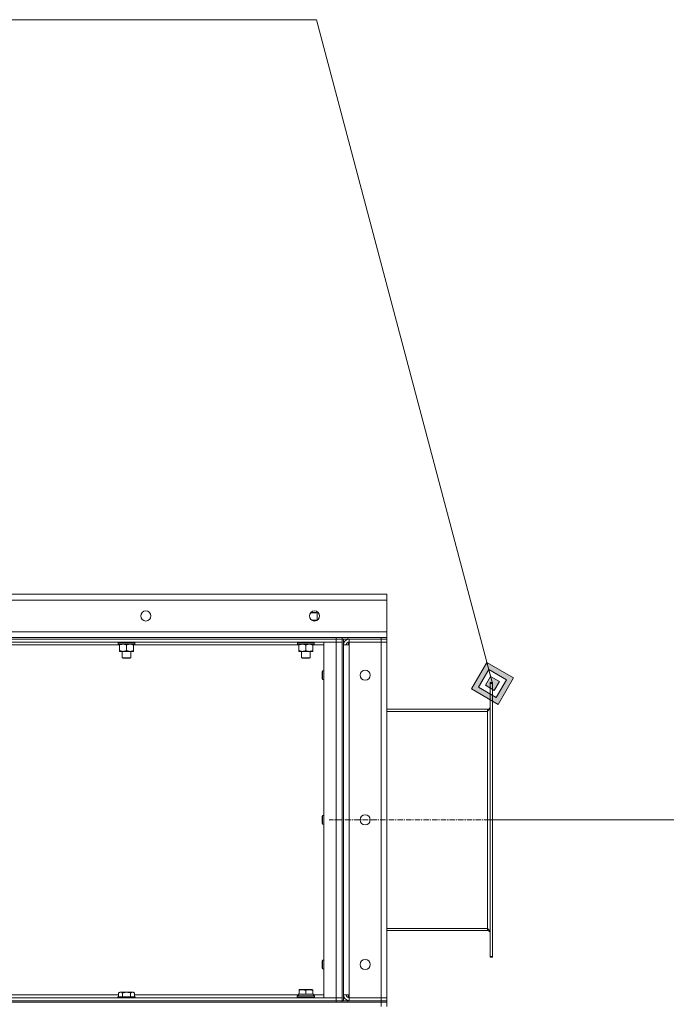
# Model space of a CAD drawing. Units: millimetres. Extents: x 0 to 24487, y -6 to 16800.
# Drawn here: x 12793 to 13687, y 14390 to 15752 of the extents above; entities that cross this region are included whole.
import ezdxf

# ---------------------------------------------------------------- set-up
doc = ezdxf.new("R2010")
doc.units = ezdxf.units.MM
doc.linetypes.add('K5LT_AXLED', pattern=[12, 7.5, -1.5, 1.5, -1.5])
doc.linetypes.add('K5LT_THIN', pattern=[0])
for name, color, linetype, true_color in [('DIM', 6, 'Continuous', 0xff00ff), ('FOR', 7, 'Continuous', 0xffffff), ('OSI', 2, 'Continuous', 0xffff00), ('R', 1, 'Continuous', 0xff0000), ('WELDING', 7, 'Continuous', 0xffffff)]:
    doc.layers.add(name, color=color, linetype=linetype, true_color=true_color)

msp = doc.modelspace()

# ---------------------------------------------------------------- hatches: boundary and pattern name
at = {"layer": 'FOR'}
h = msp.add_hatch(color=7, dxfattribs=at)
h.paths.add_polyline_path([(13454.3, 14805.3), (13475.6, 14842), (13438.9, 14863.3), (13417.6, 14826.6)])
h.paths.add_polyline_path([(13451.7, 14814.9), (13465.9, 14839.4), (13441.4, 14853.6), (13427.2, 14829.1)])
h.paths.add_polyline_path([(13449.1, 14824.6), (13456.2, 14836.8), (13444, 14843.9), (13436.9, 14831.7)])

# ---------------------------------------------------------------- linework, layer by layer
at = {"layer": 'DIM', "color": 7, "linetype": 'K5LT_THIN', "lineweight": 18}
msp.add_line((13446.6, 14645.5), (14321, 14645.5), dxfattribs=at)
at = {"layer": 'FOR', "color": 7, "linetype": 'K5LT_THIN', "lineweight": 18}
for p, q in [((13203.1, 15752.1), (11583.6, 15752.1)), ((13203.1, 15752.1), (13446.6, 14834.3)), ((13438.9, 14863.3), (13417.6, 14826.6)), ((13441.4, 14853.6), (13438.9, 14863.3)), ((13475.6, 14842), (13438.9, 14863.3)), ((13441.4, 14853.6), (13427.2, 14829.1)), ((13444, 14843.9), (13436.9, 14831.7)), ((13444, 14843.9), (13441.4, 14853.6)), ((13465.9, 14839.4), (13441.4, 14853.6)), ((13456.2, 14836.8), (13444, 14843.9)), ((13454.3, 14805.3), (13475.6, 14842)), ((13427.2, 14829.1), (13451.7, 14814.9)), ((13436.9, 14831.7), (13449.1, 14824.6)), ((13449.1, 14824.6), (13456.2, 14836.8)), ((13451.7, 14814.9), (13465.9, 14839.4)), ((13417.6, 14826.6), (13454.3, 14805.3))]:
    msp.add_line(p, q, dxfattribs=at)
at = {"layer": 'OSI', "color": 30, "linetype": 'K5LT_AXLED', "lineweight": 18, "true_color": 0xff8000}
msp.add_line((13526.6, 14645.5), (13220.6, 14645.5), dxfattribs=at)
at = {"layer": 'R', "color": 7, "linetype": 'K5LT_THIN', "lineweight": 18}
for p, q in [((11000.6, 14957.5), (13300.6, 14957.5)), ((13300.6, 14957.5), (13300.6, 14949.5)), ((13300.6, 14949.5), (11000.6, 14949.5)), ((13300.6, 14949.5), (13300.6, 14905.5)), ((13195.1, 14931.9), (13204.1, 14931.9)), ((13195.7, 14932.5), (13203.1, 14932.5)), ((13204.1, 14931.9), (13203.1, 14932.5)), ((13204.1, 14921.5), (13204.1, 14931.9)), ((13197, 14921.5), (13204.2, 14921.5)), ((11000.6, 14905.5), (13300.6, 14905.5)), ((11906.6, 14897.5), (13230.6, 14897.5)), ((13230.6, 14895.5), (13230.6, 14897.5)), ((13230.6, 14897.5), (13238.6, 14897.5)), ((13238.6, 14895.5), (13238.6, 14897.5)), ((13238.6, 14897.5), (13238.6, 14895.5)), ((13238.6, 14897.5), (13246.6, 14897.5)), ((13246.6, 14897.5), (13292.6, 14897.5)), ((13246.6, 14897.5), (13246.6, 14895.5)), ((13292.6, 14895.5), (13292.6, 14897.5)), ((13292.6, 14897.5), (13300.6, 14897.5)), ((13300.6, 14905.5), (13300.6, 14897.5)), ((13300.6, 14895.5), (13300.6, 14897.5)), ((11906.6, 14895.5), (13230.6, 14895.5)), ((13230.6, 14895.5), (11906.6, 14895.5)), ((13230.6, 14891.5), (11906.6, 14891.5)), ((12931, 14887.5), (12702.1, 14887.5)), ((12928.6, 14891.3), (12928.6, 14891.5)), ((12928.6, 14891.3), (12928.9, 14891)), ((12928.6, 14891.3), (12952.6, 14891.3)), ((12928.9, 14891), (12952.3, 14891)), ((12929.5, 14891), (12929.2, 14890.7)), ((12929.2, 14888.8), (12929.2, 14890.7)), ((12929.2, 14890.7), (12951.8, 14890.7)), ((12929.2, 14888.8), (12929.5, 14888.5)), ((12929.2, 14888.8), (12952, 14888.8)), ((12929.5, 14888.5), (12951.7, 14888.5)), ((12931, 14888.5), (12931, 14887.5)), ((12931, 14887.5), (12931, 14879.5)), ((12940.6, 14887.5), (12940.6, 14879.5)), ((12950.1, 14887.5), (12950.1, 14888.5)), ((12950.1, 14887.5), (12950.1, 14879.5)), ((13179, 14887.5), (12950.1, 14887.5)), ((12952, 14890.7), (12951.9, 14889.7)), ((12952.6, 14891.3), (12952.3, 14891)), ((12952.6, 14891.3), (12952.6, 14891.5)), ((13176.6, 14891.3), (13176.6, 14891.5)), ((13176.6, 14891.3), (13176.9, 14891)), ((13176.6, 14891.3), (13200.6, 14891.3)), ((13176.9, 14891), (13200.3, 14891)), ((13177.5, 14891), (13177.2, 14890.7)), ((13177.2, 14888.8), (13177.2, 14890.7)), ((13177.2, 14890.7), (13199.8, 14890.7)), ((13177.2, 14888.8), (13177.5, 14888.5)), ((13177.2, 14888.8), (13200, 14888.8)), ((13177.5, 14888.5), (13199.7, 14888.5)), ((13179, 14888.5), (13179, 14887.5)), ((13179, 14887.5), (13179, 14879.5)), ((13188.6, 14887.5), (13188.6, 14879.5)), ((13198.1, 14887.5), (13198.1, 14888.5)), ((13198.1, 14887.5), (13198.1, 14879.5)), ((13213.6, 14887.5), (13198.1, 14887.5)), ((13200, 14890.7), (13199.9, 14889.7)), ((13200.6, 14891.3), (13200.3, 14891)), ((13200.6, 14891.3), (13200.6, 14891.5)), ((13213.6, 14891.5), (13230.6, 14891.5)), ((13213.6, 14399.5), (13213.6, 14891.5)), ((13238.6, 14895.5), (13230.6, 14895.5)), ((13230.6, 14895.5), (13230.6, 14891.5)), ((13230.6, 14895.5), (13238.6, 14895.5)), ((13230.6, 14399.5), (13230.6, 14891.5)), ((13230.6, 14891.5), (13238.6, 14891.5)), ((13238.6, 14891.5), (13230.6, 14891.5)), ((13246.6, 14895.5), (13238.6, 14895.5)), ((13238.6, 14895.5), (13238.6, 14895.5)), ((13238.6, 14895.5), (13238.6, 14395.5)), ((13240.6, 14895.5), (13240.6, 14395.5)), ((13240.6, 14887.5), (13248.6, 14887.5)), ((13246.6, 14895.5), (13292.6, 14895.5)), ((13247.6, 14895.4), (13247.6, 14895.5)), ((13247.6, 14887.5), (13247.6, 14891.4)), ((13292.6, 14895.5), (13248.6, 14895.5)), ((13248.6, 14895.5), (13248.6, 14891.5)), ((13248.6, 14887.5), (13248.6, 14891.5)), ((13292.6, 14891.5), (13248.6, 14891.5)), ((13248.6, 14891.5), (13292.6, 14891.5)), ((13248.6, 14887.5), (13248.6, 14403.5)), ((13300.6, 14895.5), (13292.6, 14895.5)), ((13292.6, 14895.5), (13300.6, 14895.5)), ((13292.6, 14895.5), (13292.6, 14891.5)), ((13300.6, 14891.5), (13292.6, 14891.5)), ((13292.6, 14399.5), (13292.6, 14891.5)), ((13292.6, 14891.5), (13300.6, 14891.5)), ((13300.6, 14895.5), (13300.6, 14891.5)), ((13300.6, 14891.5), (13300.6, 14399.5)), ((12931, 14879.5), (12931, 14878.5)), ((12935.8, 14878.5), (12931, 14878.5)), ((12934.6, 14869.6), (12934.6, 14878.5)), ((12934.6, 14869.6), (12946.6, 14869.6)), ((12935.6, 14869), (12934.6, 14869.6)), ((12935.6, 14869), (12945.6, 14869)), ((12945.3, 14878.5), (12935.8, 14878.5)), ((12950.1, 14878.5), (12945.3, 14878.5)), ((12945.6, 14869), (12946.6, 14869.6)), ((12946.6, 14869.6), (12946.6, 14878.5)), ((12950.1, 14878.5), (12950.1, 14879.5)), ((13179, 14879.5), (13179, 14878.5)), ((13183.8, 14878.5), (13179, 14878.5)), ((13182.6, 14869.6), (13182.6, 14878.5)), ((13182.6, 14869.6), (13194.6, 14869.6)), ((13183.6, 14869), (13182.6, 14869.6)), ((13183.6, 14869), (13193.6, 14869)), ((13193.3, 14878.5), (13183.8, 14878.5)), ((13198.1, 14878.5), (13193.3, 14878.5)), ((13193.6, 14869), (13194.6, 14869.6)), ((13194.6, 14869.6), (13194.6, 14878.5)), ((13198.1, 14878.5), (13198.1, 14879.5)), ((13211.1, 14850.5), (13211.6, 14851.5)), ((13211.1, 14850.5), (13211.1, 14845.5)), ((13211.1, 14845.5), (13211.1, 14840.5)), ((13211.6, 14851.5), (13213.6, 14851.5)), ((13211.6, 14851.5), (13211.6, 14845.5)), ((13211.6, 14845.5), (13211.6, 14839.5)), ((13211.1, 14840.5), (13211.6, 14839.5)), ((13211.6, 14839.5), (13213.6, 14839.5)), ((13443.6, 14834.3), (13443.6, 14835.5)), ((13446.6, 14835.5), (13443.6, 14835.5)), ((13443.6, 14456.7), (13443.6, 14834.3)), ((13446.6, 14834.3), (13443.6, 14834.3)), ((13446.6, 14834.3), (13446.6, 14835.5)), ((13446.6, 14456.7), (13446.6, 14834.3)), ((13300.6, 14798.5), (13439.6, 14798.5)), ((13300.6, 14795.5), (13439.6, 14795.5)), ((13439.6, 14795.5), (13439.6, 14798.5)), ((13439.6, 14495.5), (13439.6, 14795.5)), ((13211.1, 14650.5), (13211.6, 14651.5)), ((13211.6, 14651.5), (13213.6, 14651.5)), ((13211.6, 14651.5), (13211.6, 14645.5)), ((13211.1, 14650.5), (13211.1, 14645.5)), ((13211.1, 14645.5), (13211.1, 14640.5)), ((13211.1, 14640.5), (13211.6, 14639.5)), ((13211.6, 14645.5), (13211.6, 14639.5)), ((13211.6, 14639.5), (13213.6, 14639.5)), ((13300.6, 14495.5), (13439.6, 14495.5)), ((13300.6, 14492.5), (13439.6, 14492.5)), ((13439.6, 14492.5), (13439.6, 14495.5)), ((13211.1, 14450.5), (13211.6, 14451.5)), ((13211.1, 14450.5), (13211.1, 14445.5)), ((13211.6, 14451.5), (13213.6, 14451.5)), ((13211.6, 14451.5), (13211.6, 14445.5)), ((13443.6, 14455.5), (13443.6, 14456.7)), ((13446.6, 14456.7), (13443.6, 14456.7)), ((13446.6, 14455.5), (13443.6, 14455.5)), ((13446.6, 14455.5), (13446.6, 14456.7)), ((13211.1, 14445.5), (13211.1, 14440.5)), ((13211.1, 14440.5), (13211.6, 14439.5)), ((13211.6, 14445.5), (13211.6, 14439.5)), ((13211.6, 14439.5), (13213.6, 14439.5)), ((12929.6, 14406.3), (12931.6, 14407.5)), ((12929.6, 14406.3), (12929.6, 14401)), ((12940.6, 14407.5), (12931.6, 14407.5)), ((12935.1, 14406.3), (12935.1, 14401)), ((12949.5, 14407.5), (12940.6, 14407.5)), ((12946, 14406.3), (12946, 14401)), ((12951.5, 14406.3), (12949.5, 14407.5)), ((12951.5, 14406.3), (12951.5, 14401)), ((13179.1, 14410.7), (13179.6, 14411)), ((13179.1, 14409.8), (13179.1, 14410.7)), ((13179.1, 14409.8), (13179.1, 14404.5)), ((13197.5, 14411), (13179.6, 14411)), ((13188.6, 14409.8), (13188.6, 14404.5)), ((13198.1, 14410.7), (13197.5, 14411)), ((13198.1, 14410.7), (13198.1, 14409.8)), ((13198.1, 14409.8), (13198.1, 14404.5)), ((11008.6, 14393.5), (13292.6, 14393.5)), ((11906.6, 14399.5), (13230.6, 14399.5)), ((11906.6, 14395.5), (13230.6, 14395.5)), ((11906.6, 14395.5), (13230.6, 14395.5)), ((11906.6, 14393.5), (13230.6, 14393.5)), ((12703.5, 14403.5), (12929.6, 14403.5)), ((12928.6, 14400.7), (12928.7, 14401)), ((12928.6, 14400.7), (12928.6, 14399.5)), ((12940.6, 14400.7), (12928.6, 14400.7)), ((12940.6, 14401), (12928.7, 14401)), ((12952.4, 14401), (12940.6, 14401)), ((12952.6, 14400.7), (12940.6, 14400.7)), ((12951.5, 14403.5), (13178.2, 14403.5)), ((12952.6, 14400.7), (12952.4, 14401)), ((12952.6, 14400.7), (12952.6, 14399.5)), ((13176.6, 14401.7), (13176.7, 14402)), ((13176.6, 14399.8), (13176.6, 14401.7)), ((13176.6, 14401.7), (13188.6, 14401.7)), ((13176.6, 14399.8), (13176.7, 14399.5)), ((13176.6, 14399.8), (13188.6, 14399.8)), ((13176.7, 14402), (13188.6, 14402)), ((13178.1, 14404.5), (13179.1, 14404.5)), ((13178.2, 14403.1), (13178.1, 14402)), ((13179.9, 14404.5), (13179.1, 14404.5)), ((13179.9, 14404.5), (13187.7, 14404.5)), ((13188.6, 14404.5), (13187.7, 14404.5)), ((13189.4, 14404.5), (13188.6, 14404.5)), ((13188.6, 14402), (13200.4, 14402)), ((13188.6, 14401.7), (13200.6, 14401.7)), ((13188.6, 14399.8), (13200.6, 14399.8)), ((13189.4, 14404.5), (13197.2, 14404.5)), ((13198.1, 14404.5), (13197.2, 14404.5)), ((13198.1, 14404.5), (13199.1, 14404.5)), ((13199.1, 14402), (13199.1, 14404.5)), ((13199.1, 14403.5), (13213.6, 14403.5)), ((13200.6, 14401.7), (13200.4, 14402)), ((13200.6, 14399.8), (13200.4, 14399.5)), ((13200.6, 14399.8), (13200.6, 14401.7)), ((13230.6, 14399.5), (13213.6, 14399.5)), ((13238.6, 14399.5), (13230.6, 14399.5)), ((13230.6, 14399.5), (13238.6, 14399.5)), ((13230.6, 14395.5), (13230.6, 14399.5)), ((13230.6, 14393.5), (13230.6, 14395.5)), ((13230.6, 14395.5), (13238.6, 14395.5)), ((13238.6, 14395.5), (13230.6, 14395.5)), ((13238.6, 14393.5), (13238.6, 14395.5)), ((13238.6, 14395.5), (13238.6, 14393.5)), ((13238.6, 14395.5), (13246.6, 14395.5)), ((13238.6, 14395.5), (13238.6, 14395.5)), ((13248.6, 14403.5), (13240.6, 14403.5)), ((13246.6, 14395.5), (13292.6, 14395.5)), ((13246.6, 14395.5), (13246.6, 14393.5)), ((13246.6, 14393.5), (13292.6, 14393.5)), ((13247.6, 14399.6), (13247.6, 14403.5)), ((13247.6, 14395.5), (13247.6, 14395.5)), ((13248.6, 14399.5), (13248.6, 14403.5)), ((13248.6, 14395.5), (13248.6, 14399.5)), ((13248.6, 14399.5), (13292.6, 14399.5)), ((13292.6, 14399.5), (13248.6, 14399.5)), ((13248.6, 14395.5), (13292.6, 14395.5)), ((13292.6, 14399.5), (13300.6, 14399.5)), ((13292.6, 14395.5), (13292.6, 14399.5)), ((13300.6, 14399.5), (13292.6, 14399.5)), ((13300.6, 14395.5), (13292.6, 14395.5)), ((13292.6, 14393.5), (13292.6, 14395.5)), ((13292.6, 14395.5), (13300.6, 14395.5)), ((13300.6, 14393.5), (13292.6, 14393.5)), ((13292.6, 14387.5), (13292.6, 14393.5)), ((13292.6, 14393.5), (13300.6, 14393.5)), ((13300.6, 14395.5), (13300.6, 14399.5)), ((13300.6, 14393.5), (13300.6, 14395.5)), ((13300.6, 14387.5), (13300.6, 14393.5))]:
    msp.add_line(p, q, dxfattribs=at)
for centre in [(12967.2, 14927.5), (13200.6, 14927.5), (13270.6, 14845.5), (13270.6, 14645.5), (13270.6, 14445.5)]:
    msp.add_circle(centre, 7, dxfattribs=at)
for centre, radius, start, end in [((13248.6, 14887.5), 8, 90, 180), ((13248.6, 14887.5), 4, 90, 180), ((13439.6, 14802.5), 4, 270, 0), ((13439.6, 14488.5), 4, 0, 90), ((13248.6, 14403.5), 8, 180, 270), ((13248.6, 14403.5), 4, 180, 270)]:
    msp.add_arc(centre, radius, start, end, dxfattribs=at)
for centre, major_axis, ratio, start_param, end_param in [((12940.6, 14888.5), (0, 14.2), 0.8, 4.733443, 4.867395), ((13188.6, 14888.5), (0, 14.2), 0.8, 4.733443, 4.867395), ((13188.6, 14406.7), (0, 22.5), 0.466308, 1.667355, 1.779747)]:
    msp.add_ellipse(centre, major_axis=major_axis, ratio=ratio, start_param=start_param, end_param=end_param, dxfattribs=at)
at = {"layer": 'WELDING', "color": 7, "linetype": 'K5LT_THIN', "lineweight": 18}
for p, q in [((13199.6, 14921.1), (13198.5, 14920.8)), ((13201.5, 14921.4), (13199.6, 14921.1)), ((13203.3, 14921.5), (13201.5, 14921.4)), ((13204.1, 14921.4), (13203.3, 14921.5))]:
    msp.add_line(p, q, dxfattribs=at)
for points, knots in [([(12931, 14887.5), (12931.4, 14887.6), (12931.8, 14887.8), (12932.7, 14888), (12933.4, 14888.2), (12934.2, 14888.4), (12934.9, 14888.4), (12935.4, 14888.5), (12935.7, 14888.5), (12935.8, 14888.5)], [0, 0, 0, 0, 2.066603, 3.173746, 5.147824, 6.604769, 8.158967, 9.382212, 10, 10, 10, 10]), ([(12935.8, 14888.5), (12936, 14888.5), (12936.5, 14888.5), (12937.1, 14888.4), (12937.9, 14888.3), (12938.5, 14888.1), (12939.2, 14888), (12939.8, 14887.8), (12940.3, 14887.6), (12940.6, 14887.5)], [0, 0, 0, 0, 1.359844, 2.666467, 4.273007, 6.054275, 6.599984, 8.581902, 10, 10, 10, 10]), ([(12940.6, 14887.5), (12940.9, 14887.6), (12941.4, 14887.8), (12942.2, 14888), (12942.9, 14888.2), (12943.7, 14888.4), (12944.4, 14888.4), (12944.9, 14888.5), (12945.2, 14888.5), (12945.3, 14888.5)], [0, 0, 0, 0, 2.066603, 3.173746, 5.147824, 6.604769, 8.158967, 9.382212, 10, 10, 10, 10]), ([(12945.3, 14888.5), (12945.5, 14888.5), (12946, 14888.5), (12946.7, 14888.4), (12947.4, 14888.3), (12948.1, 14888.1), (12948.7, 14888), (12949.3, 14887.8), (12949.9, 14887.6), (12950.1, 14887.5)], [0, 0, 0, 0, 1.359844, 2.666467, 4.273007, 6.054275, 6.599984, 8.581902, 10, 10, 10, 10]), ([(13179, 14887.5), (13179.4, 14887.6), (13179.8, 14887.8), (13180.7, 14888), (13181.4, 14888.2), (13182.2, 14888.4), (13182.9, 14888.4), (13183.4, 14888.5), (13183.7, 14888.5), (13183.8, 14888.5)], [0, 0, 0, 0, 2.066603, 3.173746, 5.147824, 6.604769, 8.158967, 9.382212, 10, 10, 10, 10]), ([(13183.8, 14888.5), (13184, 14888.5), (13184.5, 14888.5), (13185.1, 14888.4), (13185.9, 14888.3), (13186.5, 14888.1), (13187.2, 14888), (13187.8, 14887.8), (13188.3, 14887.6), (13188.6, 14887.5)], [0, 0, 0, 0, 1.359844, 2.666467, 4.273007, 6.054275, 6.599984, 8.581902, 10, 10, 10, 10]), ([(13188.6, 14887.5), (13188.9, 14887.6), (13189.4, 14887.8), (13190.2, 14888), (13190.9, 14888.2), (13191.7, 14888.4), (13192.4, 14888.4), (13192.9, 14888.5), (13193.2, 14888.5), (13193.3, 14888.5)], [0, 0, 0, 0, 2.066603, 3.173746, 5.147824, 6.604769, 8.158967, 9.382212, 10, 10, 10, 10]), ([(13193.3, 14888.5), (13193.5, 14888.5), (13194, 14888.5), (13194.7, 14888.4), (13195.4, 14888.3), (13196.1, 14888.1), (13196.7, 14888), (13197.3, 14887.8), (13197.9, 14887.6), (13198.1, 14887.5)], [0, 0, 0, 0, 1.359844, 2.666467, 4.273007, 6.054275, 6.599984, 8.581902, 10, 10, 10, 10]), ([(12935.8, 14878.5), (12935.6, 14878.5), (12935.1, 14878.5), (12934.5, 14878.6), (12933.7, 14878.7), (12933.1, 14878.8), (12932.4, 14879), (12931.8, 14879.2), (12931.3, 14879.4), (12931, 14879.5)], [0, 0, 0, 0, 1.359844, 2.666467, 4.273007, 6.054275, 6.599984, 8.581902, 10, 10, 10, 10]), ([(12940.6, 14879.5), (12940.2, 14879.4), (12939.8, 14879.2), (12938.9, 14878.9), (12938.2, 14878.7), (12937.4, 14878.6), (12936.7, 14878.5), (12936.2, 14878.5), (12935.9, 14878.5), (12935.8, 14878.5)], [0, 0, 0, 0, 2.066603, 3.173746, 5.147824, 6.604769, 8.158967, 9.382212, 10, 10, 10, 10]), ([(12945.3, 14878.5), (12945.1, 14878.5), (12944.7, 14878.5), (12944, 14878.6), (12943.2, 14878.7), (12942.6, 14878.8), (12941.9, 14879), (12941.3, 14879.2), (12940.8, 14879.4), (12940.6, 14879.5)], [0, 0, 0, 0, 1.359844, 2.666467, 4.273007, 6.054275, 6.599984, 8.581902, 10, 10, 10, 10]), ([(12950.1, 14879.5), (12949.8, 14879.4), (12949.3, 14879.2), (12948.5, 14878.9), (12947.8, 14878.7), (12947, 14878.6), (12946.3, 14878.5), (12945.7, 14878.5), (12945.4, 14878.5), (12945.3, 14878.5)], [0, 0, 0, 0, 2.066603, 3.173746, 5.147824, 6.604769, 8.158967, 9.382212, 10, 10, 10, 10]), ([(13183.8, 14878.5), (13183.6, 14878.5), (13183.1, 14878.5), (13182.5, 14878.6), (13181.7, 14878.7), (13181.1, 14878.8), (13180.4, 14879), (13179.8, 14879.2), (13179.3, 14879.4), (13179, 14879.5)], [0, 0, 0, 0, 1.359844, 2.666467, 4.273007, 6.054275, 6.599984, 8.581902, 10, 10, 10, 10]), ([(13188.6, 14879.5), (13188.2, 14879.4), (13187.8, 14879.2), (13186.9, 14878.9), (13186.2, 14878.7), (13185.4, 14878.6), (13184.7, 14878.5), (13184.2, 14878.5), (13183.9, 14878.5), (13183.8, 14878.5)], [0, 0, 0, 0, 2.066603, 3.173746, 5.147824, 6.604769, 8.158967, 9.382212, 10, 10, 10, 10]), ([(13193.3, 14878.5), (13193.1, 14878.5), (13192.7, 14878.5), (13192, 14878.6), (13191.2, 14878.7), (13190.6, 14878.8), (13189.9, 14879), (13189.3, 14879.2), (13188.8, 14879.4), (13188.6, 14879.5)], [0, 0, 0, 0, 1.359844, 2.666467, 4.273007, 6.054275, 6.599984, 8.581902, 10, 10, 10, 10]), ([(13198.1, 14879.5), (13197.8, 14879.4), (13197.3, 14879.2), (13196.5, 14878.9), (13195.8, 14878.7), (13195, 14878.6), (13194.3, 14878.5), (13193.7, 14878.5), (13193.4, 14878.5), (13193.3, 14878.5)], [0, 0, 0, 0, 2.066603, 3.173746, 5.147824, 6.604769, 8.158967, 9.382212, 10, 10, 10, 10]), ([(12935.1, 14406.3), (12934.8, 14406.5), (12934.4, 14406.7), (12933.9, 14406.9), (12933.6, 14407), (12933.3, 14407.1), (12933, 14407.1), (12932.7, 14407.2), (12932.4, 14407.2), (12932, 14407.2), (12931.7, 14407.1), (12931.3, 14407.1), (12930.9, 14406.9), (12930.3, 14406.7), (12929.9, 14406.5), (12929.6, 14406.3)], [0, 0, 0, 0, 2.912728, 3.529104, 4.366059, 5.20805, 5.90491, 6.841792, 7.999747, 8.992853, 9.878966, 10.753647, 12.031595, 13.665019, 16, 16, 16, 16]), ([(12940.6, 14407.2), (12940.3, 14407.2), (12939.7, 14407.2), (12938.9, 14407.1), (12938, 14407), (12937, 14406.8), (12936.1, 14406.6), (12935.4, 14406.4), (12935.1, 14406.3)], [0, 0, 0, 0, 3.829997, 7.659995, 11.489992, 15.319989, 20.90052, 24.973438, 24.973438, 24.973438, 24.973438]), ([(12946, 14406.3), (12946, 14406.4), (12945.7, 14406.4), (12945.2, 14406.6), (12944.5, 14406.7), (12943.6, 14406.9), (12942.7, 14407), (12942, 14407.1), (12941.3, 14407.2), (12940.8, 14407.2), (12940.6, 14407.2)], [0, 0, 0, 0, 1.235584, 3.294892, 6.795714, 11.875088, 15.149676, 18.424263, 21.698851, 24.973438, 24.973438, 24.973438, 24.973438]), ([(12951.5, 14406.3), (12951.2, 14406.5), (12950.8, 14406.7), (12950.3, 14406.9), (12950.1, 14407), (12949.8, 14407.1), (12949.5, 14407.1), (12949.2, 14407.2), (12948.8, 14407.2), (12948.5, 14407.2), (12948.1, 14407.1), (12947.8, 14407.1), (12947.4, 14406.9), (12946.8, 14406.7), (12946.3, 14406.5), (12946, 14406.3)], [0, 0, 0, 0, 2.912728, 3.529104, 4.366059, 5.20805, 5.90491, 6.841792, 7.999747, 8.992853, 9.878966, 10.753647, 12.031595, 13.665019, 16, 16, 16, 16]), ([(13188.6, 14409.8), (13188.1, 14410), (13187.6, 14410.1), (13186.9, 14410.3), (13186.5, 14410.4), (13186, 14410.5), (13185.5, 14410.6), (13185, 14410.6), (13184.5, 14410.7), (13183.8, 14410.7), (13183.3, 14410.7), (13182.9, 14410.6), (13182.3, 14410.6), (13181.6, 14410.5), (13180.4, 14410.3), (13179.6, 14410), (13179.1, 14409.8)], [0, 0, 0, 0, 2.392038, 3.094773, 3.749673, 4.638938, 5.533553, 6.273967, 7.269403, 8.499731, 9.554906, 10.026159, 10.962726, 12.336972, 14.092661, 17, 17, 17, 17]), ([(13198.1, 14409.8), (13197.6, 14410), (13197.1, 14410.1), (13196.4, 14410.3), (13196, 14410.4), (13195.5, 14410.5), (13195, 14410.6), (13194.5, 14410.6), (13194, 14410.7), (13193.3, 14410.7), (13192.8, 14410.7), (13192.4, 14410.6), (13191.8, 14410.6), (13191.1, 14410.5), (13189.9, 14410.3), (13189.1, 14410), (13188.6, 14409.8)], [0, 0, 0, 0, 2.392038, 3.094773, 3.749673, 4.638938, 5.533553, 6.273967, 7.269403, 8.499731, 9.554906, 10.026159, 10.962726, 12.336972, 14.092661, 17, 17, 17, 17])]:
    msp.add_open_spline(points, degree=3, knots=knots, dxfattribs=at)
for points in [[(12951.5, 14891), (12951.6, 14890.9), (12951.7, 14890.8), (12951.8, 14890.7)], [(12951.7, 14891), (12951.8, 14890.9), (12951.9, 14890.8), (12952, 14890.7)], [(12952, 14888.8), (12951.9, 14888.7), (12951.8, 14888.6), (12951.7, 14888.5)], [(13199.5, 14891), (13199.6, 14890.9), (13199.7, 14890.8), (13199.8, 14890.7)], [(13199.7, 14891), (13199.8, 14890.9), (13199.9, 14890.8), (13200, 14890.7)], [(13200, 14888.8), (13199.9, 14888.7), (13199.8, 14888.6), (13199.7, 14888.5)], [(13443.6, 14801.3), (13443.6, 14801.1), (13443.5, 14800.9), (13443.5, 14800.4), (13443.3, 14800), (13443.2, 14799.6), (13443, 14799.2), (13442.7, 14798.8), (13442.4, 14798.4), (13442.1, 14798), (13441.7, 14797.6), (13441.3, 14797.1), (13440.9, 14796.7), (13440.5, 14796.3), (13440, 14795.9), (13439.7, 14795.6), (13439.6, 14795.5)], [(13439.6, 14495.5), (13439.7, 14495.3), (13440, 14495.1), (13440.5, 14494.7), (13440.9, 14494.2), (13441.3, 14493.8), (13441.7, 14493.4), (13442.1, 14493), (13442.4, 14492.6), (13442.7, 14492.2), (13443, 14491.8), (13443.2, 14491.4), (13443.3, 14490.9), (13443.5, 14490.5), (13443.5, 14490.1), (13443.6, 14489.8), (13443.6, 14489.7)]]:
    msp.add_open_spline(points, degree=3, dxfattribs=at)

doc.saveas('drawing.dxf')
